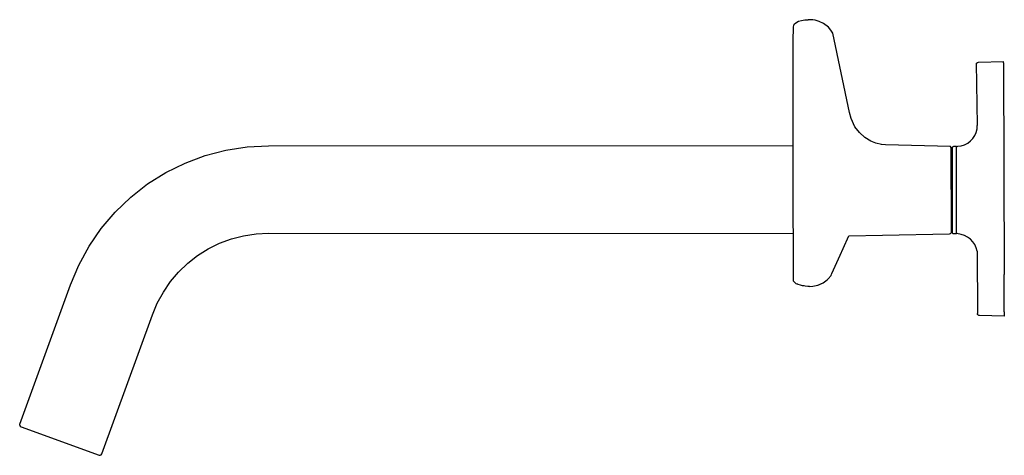
# Model space of a CAD drawing. Extents: x 0 to 235, y 0 to 104.
import ezdxf

# ---------------------------------------------------------------- set-up
doc = ezdxf.new("R2010")
doc.units = 0
doc.header["$MEASUREMENT"] = 0

msp = doc.modelspace()

# ---------------------------------------------------------------- linework, layer by layer
for p, q in [((185.36, 103.43), (186.05, 103.77)), ((186.05, 103.77), (186.75, 103.98)), ((186.75, 103.98), (187.54, 104.12)), ((187.54, 104.12), (188.37, 104.15)), ((189.48, 104.1), (188.37, 104.15)), ((190.02, 104.01), (189.48, 104.1)), ((190.98, 103.73), (190.02, 104.01)), ((192.03, 103.23), (190.98, 103.73)), ((184.76, 99.02), (184.8, 102.47)), ((184.8, 102.47), (184.99, 103.06)), ((184.99, 103.06), (185.36, 103.43)), ((193.2, 102.33), (192.03, 103.23)), ((193.73, 101.62), (193.2, 102.33)), ((194.22, 100.9), (193.73, 101.62)), ((184.75, 63.74), (184.76, 99.02)), ((198.25, 81.94), (194.22, 100.9)), ((228.62, 93.72), (228.8, 93.91)), ((228.8, 78.87), (228.62, 93.72)), ((228.8, 93.91), (229.05, 93.98)), ((229.05, 93.98), (235.04, 94.15)), ((229.05, 93.98), (235.04, 94.15)), ((235.09, 93.96), (235.04, 94.15)), ((235.09, 93.83), (235.09, 93.96)), ((235.09, 93.83), (235.24, 43.13)), ((198.63, 80.47), (198.25, 81.94)), ((199.48, 78.47), (198.63, 80.47)), ((200.58, 77.1), (199.48, 78.47)), ((228.52, 77.16), (228.73, 78.04)), ((228.73, 78.04), (228.79, 78.78)), ((228.79, 78.78), (228.8, 78.87)), ((201.87, 75.95), (200.58, 77.1)), ((203.3, 75.09), (201.87, 75.95)), ((227.14, 75.11), (227.71, 75.72)), ((227.71, 75.72), (228.18, 76.42)), ((228.18, 76.42), (228.52, 77.16)), ((49.09, 72.92), (54.17, 73.7)), ((54.17, 73.7), (59.3, 73.97)), ((59.3, 73.97), (184.75, 74.01)), ((204.54, 74.59), (203.3, 75.09)), ((205.88, 74.26), (204.54, 74.59)), ((206.84, 74.15), (205.78, 74.29)), ((206.84, 74.15), (205.78, 74.29)), ((222.35, 73.78), (206.84, 74.15)), ((222.57, 73.57), (222.35, 73.78)), ((222.61, 53.32), (222.57, 73.57)), ((222.84, 53.32), (222.86, 73.66)), ((222.86, 73.66), (223, 73.8)), ((223, 73.8), (223.13, 73.82)), ((223.83, 73.82), (223.13, 73.82)), ((223.83, 73.75), (223.83, 73.82)), ((223.83, 73.65), (223.97, 73.8)), ((223.83, 53.03), (223.83, 73.75)), ((223.97, 73.8), (224.11, 73.85)), ((224.11, 73.85), (224.91, 73.96)), ((224.91, 73.96), (225.73, 74.21)), ((225.73, 74.21), (226.49, 74.62)), ((226.49, 74.62), (227.14, 75.11)), ((39.31, 69.83), (44.13, 71.62)), ((44.13, 71.62), (49.09, 72.92)), ((34.7, 67.55), (39.31, 69.83)), ((30.35, 64.81), (34.7, 67.55)), ((26.3, 61.65), (30.35, 64.81)), ((184.82, 44.67), (184.75, 63.74)), ((22.59, 58.09), (26.3, 61.65)), ((19.26, 54.16), (22.59, 58.09)), ((16.35, 49.92), (19.26, 54.16)), ((50.4, 51.67), (53.31, 52.43)), ((53.31, 52.43), (56.29, 52.89)), ((56.29, 52.89), (59.3, 53.04)), ((59.3, 53.04), (184.79, 52.99)), ((184.82, 44.67), (184.79, 53.21)), ((196.68, 49.37), (198.04, 52.43)), ((196.68, 49.37), (198.04, 52.43)), ((198.04, 52.43), (206.1, 52.57)), ((206.1, 52.57), (222.14, 52.86)), ((222.14, 52.86), (222.39, 52.93)), ((222.39, 52.93), (222.61, 53.19)), ((222.61, 53.19), (222.61, 53.32)), ((222.84, 53.21), (222.84, 53.32)), ((222.86, 53.02), (222.84, 53.21)), ((222.95, 52.91), (222.86, 53.02)), ((223.83, 52.86), (222.95, 52.91)), ((223.93, 52.92), (223.83, 53.19)), ((223.83, 52.86), (223.83, 53.03)), ((224.93, 52.75), (223.93, 52.92)), ((225.76, 52.47), (224.93, 52.75)), ((226.47, 52.11), (225.76, 52.47)), ((227.14, 51.59), (226.47, 52.11)), ((13.88, 45.41), (16.35, 49.92)), ((44.87, 49.28), (47.58, 50.61)), ((47.58, 50.61), (50.4, 51.67)), ((227.71, 50.98), (227.14, 51.59)), ((228.17, 50.32), (227.71, 50.98)), ((228.52, 49.51), (228.17, 50.32)), ((228.46, 49.65), (228.17, 50.32)), ((228.72, 48.71), (228.52, 49.51)), ((39.94, 45.82), (42.32, 47.67)), ((42.32, 47.67), (44.87, 49.28)), ((194.03, 43.38), (195.98, 47.78)), ((195.98, 47.78), (196.68, 49.37)), ((195.98, 47.78), (196.68, 49.37)), ((228.72, 48.71), (228.8, 33.81)), ((11.88, 40.66), (13.88, 45.41)), ((37.77, 43.73), (39.94, 45.82)), ((35.81, 41.43), (37.77, 43.73)), ((184.82, 44.34), (184.82, 44.67)), ((184.83, 42.5), (184.82, 44.34)), ((184.83, 41.98), (184.83, 42.5)), ((193.12, 42.07), (193.81, 42.91)), ((193.73, 42.81), (193.81, 42.91)), ((193.81, 42.91), (193.94, 43.2)), ((193.94, 43.2), (194.03, 43.38)), ((235.24, 40.79), (235.24, 43.13)), ((235.24, 40.79), (235.24, 43.13)), ((-0.22, 7.33), (11.88, 40.66)), ((34.11, 38.94), (35.81, 41.43)), ((184.85, 41.91), (184.83, 41.98)), ((184.85, 41.53), (184.85, 41.91)), ((184.99, 41.35), (184.85, 41.53)), ((185.47, 40.93), (184.99, 41.35)), ((187, 40.45), (185.47, 40.93)), ((185.83, 40.82), (185.47, 40.93)), ((185.83, 40.82), (185.47, 40.93)), ((188.27, 40.29), (187, 40.45)), ((187.39, 40.4), (187, 40.45)), ((188.64, 40.27), (188.27, 40.29)), ((188.64, 40.27), (188.54, 40.28)), ((188.64, 40.27), (189.49, 40.34)), ((189.49, 40.34), (190.62, 40.56)), ((189.49, 40.34), (190.62, 40.56)), ((190.62, 40.56), (191.89, 41.12)), ((190.62, 40.56), (190.87, 40.67)), ((190.87, 40.67), (191.89, 41.12)), ((191.89, 41.12), (192.84, 41.87)), ((192.84, 41.87), (193.12, 42.07)), ((235.24, 37.9), (235.24, 40.79)), ((235.24, 37.9), (235.24, 40.79)), ((32.66, 36.29), (34.11, 38.94)), ((235.24, 36.07), (235.24, 37.9)), ((235.24, 36.07), (235.24, 37.9)), ((31.48, 33.51), (32.66, 36.29)), ((235.24, 35.06), (235.24, 36.07)), ((235.24, 35.06), (235.24, 36.07)), ((19.38, 0.17), (31.48, 33.51)), ((228.83, 33.68), (228.8, 33.81)), ((228.86, 33.56), (228.83, 33.68)), ((228.95, 33.47), (228.86, 33.56)), ((229.04, 33.38), (228.95, 33.47)), ((229.16, 33.34), (229.04, 33.38)), ((229.28, 33.31), (229.16, 33.34)), ((235.25, 33.2), (229.28, 33.31)), ((235.25, 33.2), (229.28, 33.31)), ((235.24, 34.24), (235.24, 35.06)), ((235.24, 34.24), (235.24, 35.06)), ((235.24, 34.24), (235.25, 33.2)), ((235.24, 34.24), (235.25, 33.2)), ((-0.25, 7.07), (-0.22, 7.33)), ((-0.25, 7.07), (-0.14, 6.84)), ((-0.14, 6.84), (0.07, 6.69)), ((0.07, 6.69), (18.75, -0.13)), ((19.24, -0.04), (19.38, 0.17)), ((18.75, -0.13), (19, -0.15)), ((19, -0.15), (19.24, -0.04))]:
    msp.add_line(p, q)

doc.saveas('drawing.dxf')
